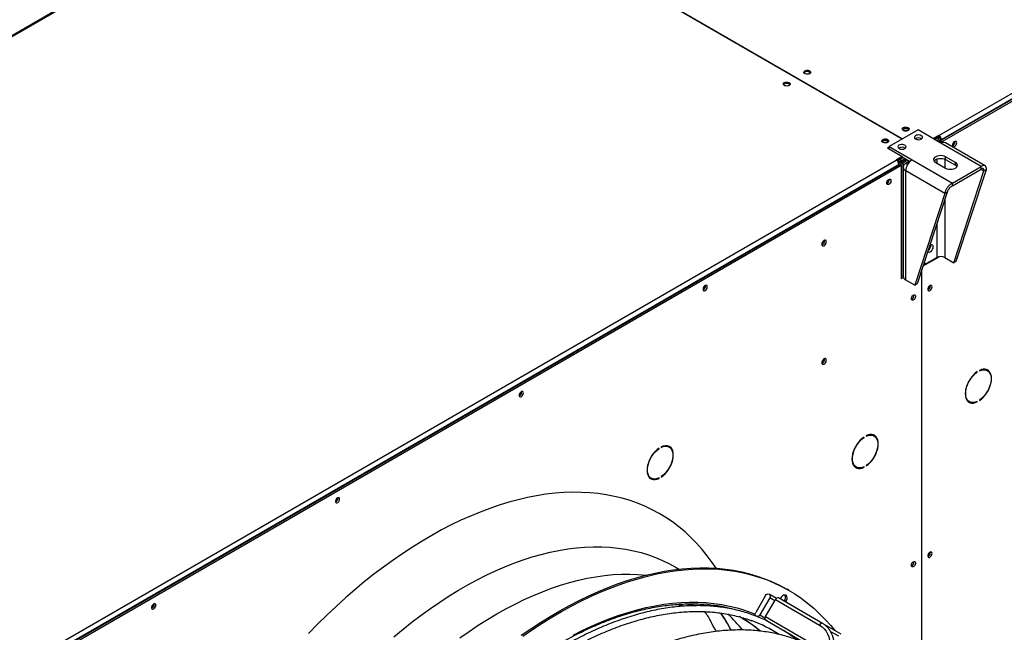
# Model space of a CAD drawing. Units: millimetres. Extents: x 5 to 414, y 3 to 291.
# Drawn here: x 350 to 371, y 160 to 173 of the extents above; entities that cross this region are included whole.
import ezdxf

# ---------------------------------------------------------------- set-up
doc = ezdxf.new("R2010")
doc.units = ezdxf.units.MM

msp = doc.modelspace()

# ---------------------------------------------------------------- linework, layer by layer
at = {"color": 7, "linetype": 'Continuous', "lineweight": 25}
for p, q in [((369.373, 170.528), (389.667, 182.244)), ((369.409, 170.416), (389.738, 182.152)), ((389.72, 182.152), (369.426, 170.436)), ((369.444, 170.396), (389.773, 182.131)), ((356.59, 176.829), (336.296, 165.113)), ((356.628, 176.825), (336.334, 165.109)), ((368.582, 170.449), (357.401, 176.904)), ((357.41, 176.909), (368.591, 170.454)), ((368.922, 170.646), (368.304, 170.288)), ((369.414, 170.362), (368.922, 170.646)), ((369.37, 170.53), (369.246, 170.459)), ((369.37, 170.5), (369.273, 170.444)), ((369.361, 170.484), (369.281, 170.439)), ((369.317, 170.418), (369.361, 170.444)), ((369.342, 170.404), (369.373, 170.422)), ((369.352, 170.489), (369.361, 170.484)), ((369.361, 170.444), (369.361, 170.484)), ((369.373, 170.528), (369.37, 170.53)), ((369.37, 170.5), (369.37, 170.53)), ((369.373, 170.498), (369.37, 170.5)), ((369.373, 170.498), (369.373, 170.528)), ((369.373, 170.422), (369.409, 170.402)), ((369.409, 170.402), (369.377, 170.383)), ((369.4, 170.452), (369.426, 170.436)), ((369.4, 170.407), (369.4, 170.452)), ((369.409, 170.416), (369.444, 170.396)), ((369.409, 170.365), (369.409, 170.416)), ((369.409, 170.402), (369.409, 170.365)), ((370.284, 169.86), (369.414, 170.362)), ((369.426, 170.426), (369.426, 170.436)), ((369.444, 170.375), (369.444, 170.396)), ((370.368, 169.877), (369.511, 170.372)), ((369.72, 170.391), (369.719, 170.402)), ((368.304, 170.278), (368.268, 170.258)), ((368.268, 170.258), (368.583, 170.076)), ((368.304, 170.248), (368.295, 170.243)), ((368.304, 170.288), (368.795, 170.005)), ((368.304, 170.237), (368.304, 170.288)), ((348.16, 158.282), (368.454, 169.998)), ((368.583, 170.076), (368.45, 170)), ((368.45, 170), (368.454, 169.998)), ((368.583, 170.046), (368.473, 169.982)), ((368.609, 170.051), (368.548, 170.015)), ((368.548, 169.974), (368.645, 170.03)), ((368.548, 170.015), (368.548, 169.974)), ((368.56, 169.953), (368.67, 170.016)), ((368.595, 169.932), (368.56, 169.953)), ((368.583, 170.046), (368.583, 170.076)), ((368.583, 170.066), (368.75, 169.97)), ((368.705, 169.995), (368.595, 169.932)), ((368.742, 169.974), (368.657, 169.925)), ((368.795, 170.005), (369.665, 169.503)), ((369.303, 169.947), (369.515, 169.824)), ((369.727, 169.947), (369.515, 170.069)), ((369.515, 170.008), (369.515, 170.069)), ((369.515, 170.008), (369.727, 169.885)), ((369.727, 169.885), (369.727, 169.947)), ((348.199, 158.172), (368.525, 169.906)), ((368.507, 169.906), (348.213, 158.19)), ((348.231, 158.149), (368.56, 169.885)), ((368.507, 169.906), (368.507, 169.896)), ((368.525, 169.906), (368.56, 169.885)), ((368.56, 169.885), (368.56, 167.446)), ((368.6, 169.846), (368.6, 167.494)), ((369.5, 169.279), (368.657, 169.766)), ((368.657, 167.414), (368.657, 169.766)), ((369.665, 169.503), (370.284, 169.86)), ((369.665, 169.441), (370.284, 169.799)), ((369.693, 167.788), (370.342, 169.765)), ((369.746, 167.818), (370.395, 169.796)), ((370.284, 169.799), (370.284, 169.86)), ((370.342, 169.765), (370.395, 169.796)), ((369.665, 169.441), (369.665, 169.503)), ((369.553, 169.31), (368.905, 167.333)), ((369.553, 169.31), (369.5, 169.279)), ((369.5, 169.279), (368.852, 167.302)), ((369.031, 167.718), (369.376, 167.917)), ((369.06, 167.745), (369.329, 167.9)), ((369.06, 167.807), (369.06, 167.745)), ((369.499, 167.9), (369.693, 167.788)), ((369.746, 167.818), (369.693, 167.788)), ((368.998, 167.616), (368.998, 154.236)), ((369.006, 154.241), (369.006, 167.643)), ((369.043, 167.755), (369.06, 167.745)), ((368.56, 167.487), (368.6, 167.51)), ((368.56, 167.446), (368.604, 167.471)), ((368.852, 167.302), (368.657, 167.414)), ((364.346, 167.289), (364.345, 167.3)), ((368.852, 167.302), (368.905, 167.333)), ((369.189, 167.289), (369.188, 167.299)), ((370.245, 165.468), (370.245, 165.458)), ((370.416, 165.464), (370.38, 165.485)), ((370.19, 165.435), (370.198, 165.43)), ((370.198, 165.43), (370.198, 165.441)), ((360.386, 165.003), (360.385, 165.014)), ((370.245, 164.827), (370.245, 164.817)), ((369.993, 164.814), (370.028, 164.793)), ((370.188, 164.795), (370.198, 164.79)), ((370.198, 164.79), (370.198, 164.8)), ((367.751, 164.027), (367.759, 164.022)), ((367.759, 164.022), (367.759, 164.032)), ((367.806, 164.06), (367.806, 164.049)), ((367.976, 164.056), (367.941, 164.077)), ((363.335, 163.787), (363.343, 163.783)), ((363.343, 163.783), (363.343, 163.793)), ((363.39, 163.82), (363.39, 163.81)), ((363.56, 163.817), (363.525, 163.837)), ((367.553, 163.405), (367.589, 163.385)), ((367.749, 163.387), (367.759, 163.381)), ((367.759, 163.381), (367.759, 163.392)), ((367.806, 163.419), (367.806, 163.409)), ((363.138, 163.166), (363.173, 163.146)), ((363.333, 163.148), (363.343, 163.142)), ((363.343, 163.142), (363.343, 163.152)), ((363.39, 163.179), (363.39, 163.169)), ((356.426, 162.717), (356.425, 162.728)), ((369.189, 161.546), (369.188, 161.556)), ((365.639, 160.618), (365.426, 160.25)), ((365.871, 160.556), (365.714, 160.647)), ((366.138, 160.731), (366.103, 160.752)), ((352.466, 160.431), (352.465, 160.442)), ((364.558, 160.388), (364.566, 160.379)), ((365.727, 160.567), (365.514, 160.199)), ((365.636, 160.165), (365.835, 160.504)), ((365.835, 160.504), (365.727, 160.567)), ((365.851, 160.531), (365.835, 160.504)), ((365.851, 160.531), (366.801, 159.983)), ((366.863, 160.019), (365.913, 160.567)), ((364.329, 160.271), (364.343, 160.253)), ((365.514, 160.199), (365.625, 160.135)), ((365.636, 160.165), (366.586, 159.617)), ((365.636, 160.092), (366.559, 159.559)), ((367.27, 159.783), (366.865, 160.018)), ((366.048, 159.854), (366.559, 159.559))]:
    msp.add_line(p, q, dxfattribs=at)
at = {"color": 8, "linetype": 'Continuous', "lineweight": 25}
for p, q in [((368.539, 170.02), (368.548, 170.015)), ((368.595, 169.932), (368.595, 167.507)), ((368.698, 169.902), (368.657, 169.925)), ((369.329, 170.02), (369.329, 169.931)), ((369.499, 170.016), (369.499, 169.833)), ((370.284, 169.799), (370.342, 169.765)), ((369.499, 169.144), (369.499, 167.9)), ((369.329, 168.627), (369.329, 167.9)), ((363.874, 160.389), (363.722, 160.427)), ((364.053, 160.397), (363.929, 160.438)), ((364.343, 160.253), (364.281, 160.272)), ((365.51, 159.86), (365.519, 159.854)), ((367.036, 159.846), (367.208, 159.747))]:
    msp.add_line(p, q, dxfattribs=at)
at = {"color": 7, "linetype": 'Continuous', "lineweight": 25, "flags": 128}
for points in [[(366.483, 171.921), (366.504, 171.93), (366.529, 171.934), (366.555, 171.932), (366.579, 171.926), (366.597, 171.915), (366.608, 171.902), (366.611, 171.887), (366.604, 171.872), (366.589, 171.86), (366.568, 171.851), (366.543, 171.848), (366.517, 171.849), (366.493, 171.855), (366.475, 171.866), (366.464, 171.879), (366.461, 171.894), (366.468, 171.909), (366.483, 171.921)], [(366.466, 171.875), (366.468, 171.878), (366.483, 171.891)], [(366.147, 171.605), (366.126, 171.596), (366.101, 171.592), (366.075, 171.594), (366.051, 171.6), (366.033, 171.611), (366.022, 171.624), (366.019, 171.639), (366.026, 171.654), (366.041, 171.666), (366.062, 171.675), (366.088, 171.679), (366.113, 171.677), (366.137, 171.671), (366.155, 171.66), (366.167, 171.647), (366.169, 171.632), (366.162, 171.617), (366.147, 171.605)], [(368.71, 170.635), (368.689, 170.627), (368.664, 170.623), (368.638, 170.624), (368.614, 170.631), (368.596, 170.641), (368.585, 170.655), (368.583, 170.67), (368.589, 170.684), (368.604, 170.697), (368.626, 170.705), (368.651, 170.709), (368.677, 170.708), (368.7, 170.701), (368.719, 170.691), (368.73, 170.677), (368.732, 170.662), (368.725, 170.648), (368.71, 170.635)], [(368.702, 170.661), (368.681, 170.669), (368.657, 170.671), (368.633, 170.669), (368.613, 170.661), (368.6, 170.649), (368.596, 170.641)], [(368.719, 170.641), (368.715, 170.649), (368.702, 170.661)], [(368.162, 170.442), (368.184, 170.45), (368.209, 170.454), (368.235, 170.453), (368.258, 170.446), (368.277, 170.436), (368.288, 170.422), (368.29, 170.407), (368.283, 170.393), (368.268, 170.38), (368.247, 170.372), (368.222, 170.368), (368.196, 170.369), (368.172, 170.375), (368.154, 170.386), (368.143, 170.4), (368.141, 170.415), (368.147, 170.429), (368.162, 170.442)], [(368.145, 170.396), (368.147, 170.399), (368.162, 170.411)], [(368.277, 170.386), (368.273, 170.394), (368.26, 170.406), (368.239, 170.414), (368.215, 170.416), (368.191, 170.414), (368.171, 170.406), (368.158, 170.394), (368.154, 170.386)], [(368.993, 170.523), (368.97, 170.533), (368.942, 170.538), (368.913, 170.537), (368.887, 170.531), (368.865, 170.52), (368.85, 170.506), (368.844, 170.49), (368.847, 170.473), (368.86, 170.458), (368.88, 170.446), (368.906, 170.439), (368.935, 170.437), (368.963, 170.44), (368.988, 170.449), (369.006, 170.462), (369.017, 170.477), (369.018, 170.494), (369.01, 170.51), (368.993, 170.523)], [(369.755, 170.371), (369.752, 170.388), (369.743, 170.4), (369.73, 170.404), (369.713, 170.4), (369.697, 170.388), (369.681, 170.371), (369.67, 170.35), (369.664, 170.328), (369.664, 170.309), (369.67, 170.294), (369.681, 170.286), (369.697, 170.286), (369.713, 170.294), (369.73, 170.309), (369.743, 170.328), (369.752, 170.35), (369.755, 170.371)], [(369.669, 170.347), (369.679, 170.362), (369.687, 170.378)], [(368.64, 170.319), (368.616, 170.329), (368.589, 170.333), (368.56, 170.333), (368.533, 170.327), (368.511, 170.316), (368.496, 170.302), (368.49, 170.285), (368.494, 170.269), (368.507, 170.254), (368.527, 170.242), (368.553, 170.235), (368.581, 170.233), (368.61, 170.236), (368.634, 170.245), (368.653, 170.257), (368.663, 170.273), (368.665, 170.29), (368.656, 170.306), (368.64, 170.319)], [(369.515, 170.069), (369.484, 170.083), (369.447, 170.091), (369.409, 170.094), (369.37, 170.091), (369.334, 170.083), (369.303, 170.069), (369.279, 170.051), (369.264, 170.03), (369.259, 170.008), (369.264, 169.985), (369.279, 169.965), (369.303, 169.947)], [(369.268, 169.977), (369.279, 169.99), (369.303, 170.008), (369.334, 170.022), (369.37, 170.03), (369.409, 170.033), (369.447, 170.03), (369.484, 170.022), (369.515, 170.008)], [(369.515, 169.824), (369.546, 169.81), (369.582, 169.802), (369.621, 169.799), (369.66, 169.802), (369.696, 169.81), (369.727, 169.824), (369.751, 169.842), (369.766, 169.863), (369.771, 169.885), (369.766, 169.908), (369.751, 169.929), (369.727, 169.947)], [(369.727, 169.885), (369.751, 169.867), (369.761, 169.855)], [(368.249, 169.502), (368.252, 169.523), (368.261, 169.544), (368.274, 169.564), (368.291, 169.579), (368.308, 169.586), (368.323, 169.586), (368.334, 169.579), (368.34, 169.564), (368.34, 169.544), (368.334, 169.523), (368.323, 169.502), (368.308, 169.484), (368.291, 169.473), (368.274, 169.469), (368.261, 169.473), (368.252, 169.484), (368.249, 169.502)], [(368.255, 169.531), (368.265, 169.545), (368.273, 169.562)], [(366.85, 168.184), (366.853, 168.165), (366.862, 168.153), (366.877, 168.149), (366.894, 168.153), (366.912, 168.165), (366.928, 168.184), (366.94, 168.206), (366.946, 168.229), (366.946, 168.249), (366.94, 168.265), (366.928, 168.273), (366.912, 168.273), (366.894, 168.265), (366.877, 168.249), (366.862, 168.229), (366.853, 168.206), (366.85, 168.184)], [(369.133, 168.029), (369.134, 168.027), (369.147, 168.016), (369.164, 168.013), (369.183, 168.018), (369.204, 168.032), (369.222, 168.052), (369.237, 168.077), (369.247, 168.103), (369.25, 168.128)], [(369.25, 168.128), (369.247, 168.149), (369.237, 168.165), (369.222, 168.172), (369.204, 168.17), (369.183, 168.161), (369.174, 168.153)], [(364.381, 167.269), (364.378, 167.286), (364.369, 167.298), (364.356, 167.302), (364.339, 167.297), (364.323, 167.286), (364.307, 167.269), (364.296, 167.248), (364.29, 167.226), (364.29, 167.206), (364.296, 167.192), (364.307, 167.184), (364.323, 167.184), (364.339, 167.192), (364.356, 167.206), (364.369, 167.226), (364.378, 167.248), (364.381, 167.269)], [(369.225, 167.268), (369.222, 167.286), (369.213, 167.297), (369.199, 167.301), (369.183, 167.297), (369.166, 167.286), (369.151, 167.268), (369.14, 167.247), (369.134, 167.225), (369.134, 167.206), (369.14, 167.191), (369.151, 167.183), (369.166, 167.183), (369.183, 167.191), (369.199, 167.206), (369.213, 167.226), (369.222, 167.247), (369.225, 167.268)], [(368.779, 167.011), (368.782, 167.032), (368.791, 167.054), (368.805, 167.073), (368.821, 167.088), (368.838, 167.096), (368.853, 167.096), (368.864, 167.088), (368.87, 167.073), (368.87, 167.054), (368.864, 167.032), (368.853, 167.011), (368.838, 166.994), (368.821, 166.982), (368.805, 166.978), (368.791, 166.982), (368.782, 166.994), (368.779, 167.011)], [(366.85, 165.632), (366.853, 165.613), (366.862, 165.601), (366.877, 165.597), (366.894, 165.601), (366.912, 165.614), (366.928, 165.632), (366.94, 165.654), (366.946, 165.677), (366.946, 165.698), (366.94, 165.713), (366.928, 165.722), (366.912, 165.722), (366.894, 165.713), (366.877, 165.698), (366.862, 165.677), (366.853, 165.654), (366.85, 165.632)], [(370.245, 164.817), (370.287, 164.849), (370.327, 164.886), (370.365, 164.929), (370.399, 164.977), (370.43, 165.028), (370.456, 165.081), (370.477, 165.135), (370.492, 165.189), (370.502, 165.242), (370.505, 165.292), (370.502, 165.339), (370.492, 165.381), (370.477, 165.417), (370.456, 165.447), (370.43, 165.47), (370.399, 165.486), (370.365, 165.493), (370.327, 165.493), (370.287, 165.484), (370.245, 165.468)], [(370.245, 165.458), (370.288, 165.474), (370.328, 165.482), (370.366, 165.481), (370.401, 165.472), (370.431, 165.454), (370.456, 165.429), (370.475, 165.396), (370.488, 165.356), (370.495, 165.311), (370.495, 165.262), (370.488, 165.209), (370.475, 165.155), (370.456, 165.099), (370.431, 165.045), (370.401, 164.992), (370.366, 164.943), (370.328, 164.899), (370.288, 164.86), (370.245, 164.827)], [(370.362, 165.493), (370.365, 165.492), (370.38, 165.485)], [(370.432, 165.453), (370.421, 165.468), (370.403, 165.484)], [(370.198, 165.441), (370.157, 165.409), (370.117, 165.371), (370.079, 165.328), (370.044, 165.281), (370.014, 165.23), (369.988, 165.177), (369.967, 165.122), (369.951, 165.068), (369.942, 165.016), (369.939, 164.966), (369.942, 164.919), (369.951, 164.877), (369.967, 164.841), (369.988, 164.811), (370.014, 164.788), (370.044, 164.772), (370.079, 164.764), (370.117, 164.765), (370.157, 164.773), (370.198, 164.79)], [(370.198, 164.8), (370.156, 164.784), (370.115, 164.776), (370.077, 164.777), (370.043, 164.786), (370.013, 164.804), (369.988, 164.829), (369.968, 164.862), (369.955, 164.901), (369.949, 164.946), (369.949, 164.996), (369.955, 165.048), (369.968, 165.103), (369.988, 165.158), (370.013, 165.213), (370.043, 165.265), (370.077, 165.314), (370.115, 165.359), (370.156, 165.398), (370.198, 165.43)], [(360.421, 164.983), (360.418, 165), (360.409, 165.012), (360.396, 165.016), (360.38, 165.012), (360.363, 165), (360.348, 164.983), (360.336, 164.962), (360.33, 164.94), (360.33, 164.92), (360.336, 164.906), (360.348, 164.898), (360.363, 164.898), (360.38, 164.906), (360.396, 164.921), (360.409, 164.94), (360.418, 164.962), (360.421, 164.983)], [(369.993, 164.814), (369.977, 164.824), (369.976, 164.825)], [(367.759, 164.032), (367.717, 164.001), (367.677, 163.963), (367.639, 163.92), (367.605, 163.872), (367.574, 163.821), (367.548, 163.768), (367.527, 163.714), (367.512, 163.66), (367.503, 163.607), (367.499, 163.557), (367.503, 163.511), (367.512, 163.469), (367.527, 163.432), (367.548, 163.402), (367.574, 163.379), (367.605, 163.364), (367.639, 163.356), (367.677, 163.357), (367.717, 163.365), (367.759, 163.381)], [(367.759, 163.392), (367.716, 163.375), (367.676, 163.367), (367.638, 163.368), (367.603, 163.378), (367.573, 163.395), (367.548, 163.421), (367.529, 163.454), (367.516, 163.493), (367.509, 163.538), (367.509, 163.588), (367.516, 163.64), (367.529, 163.695), (367.548, 163.75), (367.573, 163.805), (367.603, 163.857), (367.638, 163.906), (367.676, 163.951), (367.716, 163.99), (367.759, 164.022)], [(367.806, 163.409), (367.847, 163.44), (367.887, 163.478), (367.925, 163.521), (367.96, 163.569), (367.99, 163.62), (368.017, 163.673), (368.037, 163.727), (368.053, 163.781), (368.062, 163.834), (368.065, 163.884), (368.062, 163.93), (368.053, 163.972), (368.037, 164.009), (368.017, 164.039), (367.99, 164.062), (367.96, 164.077), (367.925, 164.085), (367.887, 164.084), (367.847, 164.076), (367.806, 164.06)], [(367.806, 164.049), (367.848, 164.066), (367.889, 164.074), (367.927, 164.073), (367.961, 164.064), (367.991, 164.046), (368.016, 164.02), (368.036, 163.987), (368.049, 163.948), (368.055, 163.903), (368.055, 163.854), (368.049, 163.801), (368.036, 163.746), (368.016, 163.691), (367.991, 163.637), (367.961, 163.584), (367.927, 163.535), (367.889, 163.49), (367.848, 163.451), (367.806, 163.419)], [(367.923, 164.085), (367.926, 164.084), (367.941, 164.077)], [(367.992, 164.045), (367.981, 164.059), (367.964, 164.076)], [(363.343, 163.793), (363.302, 163.761), (363.262, 163.724), (363.224, 163.681), (363.189, 163.633), (363.159, 163.582), (363.132, 163.529), (363.112, 163.475), (363.096, 163.421), (363.087, 163.368), (363.084, 163.318), (363.087, 163.271), (363.096, 163.229), (363.112, 163.193), (363.132, 163.163), (363.159, 163.14), (363.189, 163.124), (363.224, 163.117), (363.262, 163.117), (363.302, 163.126), (363.343, 163.142)], [(363.343, 163.152), (363.301, 163.136), (363.26, 163.128), (363.222, 163.129), (363.188, 163.138), (363.158, 163.156), (363.133, 163.181), (363.113, 163.214), (363.1, 163.254), (363.094, 163.299), (363.094, 163.348), (363.1, 163.401), (363.113, 163.455), (363.133, 163.511), (363.158, 163.565), (363.188, 163.618), (363.222, 163.667), (363.26, 163.711), (363.301, 163.75), (363.343, 163.783)], [(363.39, 163.169), (363.432, 163.201), (363.472, 163.239), (363.51, 163.282), (363.544, 163.329), (363.575, 163.38), (363.601, 163.433), (363.622, 163.488), (363.637, 163.542), (363.646, 163.594), (363.65, 163.644), (363.646, 163.691), (363.637, 163.733), (363.622, 163.769), (363.601, 163.799), (363.575, 163.822), (363.544, 163.838), (363.51, 163.846), (363.472, 163.845), (363.432, 163.837), (363.39, 163.82)], [(363.39, 163.81), (363.433, 163.826), (363.473, 163.834), (363.511, 163.833), (363.546, 163.824), (363.576, 163.806), (363.601, 163.781), (363.62, 163.748), (363.633, 163.709), (363.64, 163.664), (363.64, 163.614), (363.633, 163.562), (363.62, 163.507), (363.601, 163.452), (363.576, 163.397), (363.546, 163.345), (363.511, 163.296), (363.473, 163.251), (363.433, 163.212), (363.39, 163.179)], [(363.507, 163.846), (363.51, 163.845), (363.525, 163.837)], [(363.577, 163.806), (363.566, 163.82), (363.548, 163.836)], [(367.553, 163.405), (367.538, 163.416), (367.537, 163.416)], [(363.138, 163.166), (363.122, 163.176), (363.121, 163.177)], [(364.572, 161.206), (364.49, 161.328), (364.383, 161.474), (364.271, 161.613), (364.153, 161.745), (364.031, 161.871), (363.903, 161.989), (363.771, 162.099), (363.634, 162.203), (363.492, 162.298), (363.346, 162.387), (363.195, 162.467), (363.04, 162.54), (362.881, 162.606), (362.718, 162.663), (362.551, 162.712), (362.381, 162.754), (362.207, 162.787), (362.029, 162.813), (361.848, 162.83), (361.665, 162.84), (361.478, 162.841), (361.289, 162.835), (361.097, 162.82), (360.902, 162.798), (360.706, 162.767), (360.507, 162.728), (360.307, 162.682), (360.104, 162.627), (359.901, 162.565), (359.696, 162.495), (359.49, 162.417), (359.282, 162.331), (359.074, 162.238), (358.866, 162.138), (358.657, 162.03), (358.448, 161.914), (358.239, 161.792), (358.029, 161.662), (357.821, 161.525), (357.612, 161.382), (357.405, 161.231), (357.198, 161.075), (356.992, 160.911), (356.788, 160.741), (356.585, 160.565), (356.384, 160.383), (356.184, 160.196), (355.987, 160.002), (355.791, 159.803)], [(356.461, 162.697), (356.458, 162.714), (356.449, 162.726), (356.436, 162.73), (356.42, 162.726), (356.403, 162.714), (356.388, 162.697), (356.376, 162.676), (356.37, 162.654), (356.37, 162.634), (356.376, 162.62), (356.388, 162.612), (356.403, 162.612), (356.42, 162.62), (356.436, 162.635), (356.449, 162.654), (356.458, 162.676), (356.461, 162.697)], [(369.225, 161.525), (369.222, 161.542), (369.213, 161.554), (369.199, 161.558), (369.183, 161.554), (369.166, 161.542), (369.151, 161.525), (369.14, 161.504), (369.134, 161.482), (369.134, 161.463), (369.14, 161.448), (369.151, 161.44), (369.166, 161.44), (369.183, 161.448), (369.199, 161.463), (369.213, 161.482), (369.222, 161.504), (369.225, 161.525)], [(368.779, 161.268), (368.782, 161.289), (368.791, 161.311), (368.805, 161.33), (368.821, 161.345), (368.838, 161.353), (368.853, 161.353), (368.864, 161.345), (368.87, 161.33), (368.87, 161.311), (368.864, 161.289), (368.853, 161.268), (368.838, 161.251), (368.821, 161.239), (368.805, 161.235), (368.791, 161.239), (368.782, 161.251), (368.779, 161.268)], [(360.373, 159.761), (360.581, 159.904), (360.789, 160.04), (360.997, 160.169), (361.205, 160.291), (361.414, 160.406), (361.622, 160.514), (361.83, 160.614), (362.037, 160.707), (362.243, 160.792), (362.448, 160.87), (362.653, 160.94), (362.856, 161.002), (363.057, 161.056), (363.257, 161.102), (363.455, 161.141), (363.65, 161.171), (363.844, 161.194), (364.035, 161.208), (364.224, 161.215), (364.41, 161.214), (364.593, 161.204), (364.773, 161.187), (364.95, 161.161), (365.123, 161.128), (365.293, 161.086), (365.459, 161.037), (365.622, 160.98), (365.78, 160.915), (365.935, 160.842), (366.085, 160.762), (366.103, 160.752)], [(360.408, 159.74), (360.616, 159.883), (360.824, 160.02), (361.032, 160.149), (361.241, 160.271), (361.449, 160.386), (361.657, 160.494), (361.865, 160.594), (362.072, 160.687), (362.278, 160.772), (362.484, 160.849), (362.688, 160.919), (362.891, 160.981), (363.092, 161.036), (363.292, 161.082), (363.49, 161.12), (363.686, 161.151), (363.879, 161.173), (364.071, 161.188), (364.259, 161.195), (364.445, 161.193), (364.628, 161.184), (364.808, 161.166), (364.985, 161.141), (365.159, 161.107), (365.328, 161.066), (365.495, 161.017), (365.657, 160.96), (365.816, 160.895), (365.97, 160.822), (366.12, 160.742), (366.266, 160.654), (366.407, 160.558), (366.544, 160.455), (366.676, 160.345), (366.802, 160.227), (366.925, 160.103), (367.041, 159.971), (367.127, 159.866)], [(365.639, 160.618), (365.654, 160.637), (365.674, 160.649), (365.695, 160.652), (365.714, 160.647), (365.728, 160.633), (365.736, 160.613), (365.735, 160.59), (365.727, 160.567)], [(366.074, 160.474), (366.078, 160.482), (366.092, 160.513), (366.1, 160.544), (366.102, 160.572), (366.097, 160.597), (366.086, 160.615), (366.069, 160.626), (366.049, 160.628), (366.026, 160.623), (366.001, 160.609), (365.978, 160.588), (365.958, 160.562), (365.949, 160.546)], [(352.502, 160.411), (352.499, 160.428), (352.49, 160.44), (352.476, 160.444), (352.46, 160.44), (352.443, 160.428), (352.428, 160.411), (352.417, 160.39), (352.411, 160.368), (352.411, 160.349), (352.417, 160.334), (352.428, 160.326), (352.443, 160.326), (352.46, 160.334), (352.476, 160.349), (352.49, 160.368), (352.499, 160.39), (352.502, 160.411)], [(364.507, 160.408), (364.516, 160.406), (364.597, 160.379)], [(365.913, 160.567), (365.9, 160.57), (365.883, 160.564), (365.866, 160.551), (365.851, 160.531)], [(365.514, 160.199), (365.499, 160.18), (365.479, 160.168), (365.458, 160.165), (365.439, 160.17), (365.424, 160.184), (365.417, 160.204), (365.417, 160.227), (365.426, 160.25)], [(365.625, 160.135), (365.623, 160.121), (365.624, 160.109), (365.629, 160.099), (365.636, 160.092), (365.636, 160.092)], [(366.801, 159.983), (366.854, 159.947), (366.901, 159.902), (366.942, 159.849), (366.974, 159.79), (366.999, 159.726), (367.015, 159.657), (367.023, 159.584), (367.022, 159.51), (367.011, 159.434), (366.992, 159.359), (366.965, 159.286)], [(366.048, 159.854), (366.048, 159.854), (366.047, 159.855)]]:
    msp.add_lwpolyline(points, dxfattribs=at)
at = {"color": 8, "linetype": 'Continuous', "lineweight": 25, "flags": 128}
for points in [[(357.631, 159.729), (357.827, 159.892), (358.024, 160.048), (358.221, 160.198), (358.42, 160.342), (358.62, 160.478), (358.82, 160.608), (359.02, 160.731), (359.22, 160.847), (359.421, 160.955), (359.621, 161.056), (359.82, 161.15), (360.019, 161.236), (360.217, 161.314), (360.414, 161.385), (360.609, 161.448), (360.803, 161.503), (360.996, 161.55), (361.187, 161.59), (361.376, 161.621), (361.562, 161.644), (361.746, 161.66), (361.928, 161.667), (362.107, 161.666), (362.283, 161.657), (362.456, 161.64), (362.626, 161.616), (362.792, 161.583), (362.955, 161.542), (363.114, 161.493), (363.269, 161.436), (363.42, 161.372), (363.568, 161.3), (363.71, 161.22), (363.766, 161.186)], [(359.054, 159.707), (359.251, 159.845), (359.449, 159.977), (359.647, 160.103), (359.845, 160.221), (360.043, 160.331), (360.241, 160.435), (360.439, 160.531), (360.636, 160.62), (360.832, 160.701), (361.028, 160.774), (361.222, 160.84), (361.414, 160.898), (361.606, 160.948), (361.795, 160.99), (361.983, 161.024), (362.168, 161.05), (362.351, 161.068), (362.532, 161.078), (362.71, 161.08), (362.885, 161.074), (363.058, 161.06), (363.069, 161.059)], [(361.489, 159.764), (361.689, 159.865), (361.889, 159.958), (362.087, 160.044), (362.285, 160.123), (362.482, 160.194), (362.678, 160.256), (362.872, 160.312), (363.065, 160.359), (363.256, 160.398), (363.445, 160.43), (363.631, 160.453), (363.815, 160.468), (363.997, 160.475), (364.176, 160.475), (364.352, 160.466), (364.525, 160.449), (364.695, 160.424), (364.862, 160.391), (365.024, 160.35), (365.184, 160.302), (365.339, 160.245), (365.416, 160.213)], [(366.863, 160.019), (366.849, 160.021), (366.832, 160.016), (366.815, 160.002), (366.801, 159.983)]]:
    msp.add_lwpolyline(points, dxfattribs=at)
at = {"color": 7, "linetype": 'Continuous', "lineweight": 25}
for centre, radius, start, end in [((366.535, 171.805), 0.0999, 44.5255, 121.3099), ((366.094, 171.553), 0.097, 43.7002, 136.2998), ((368.657, 170.584), 0.097, 43.7002, 136.2998), ((368.657, 170.529), 0.102, 73.0379, 106.9621), ((368.214, 170.326), 0.0999, 44.5255, 121.3099), ((368.215, 170.273), 0.102, 73.0382, 106.9618), ((368.931, 170.352), 0.126, 56.3741, 123.6259), ((368.931, 170.353), 0.125, 56.1488, 123.8512), ((369.311, 170.431), 0.115, 2.6055, 57.3945), ((369.342, 170.449), 0.0576, 2.6055, 57.3945), ((369.471, 170.282), 0.0981, 65.6929, 125.6176), ((369.631, 170.39), 0.0876, 292.113, 7.8924), ((369.625, 170.394), 0.0946, 294.3432, 358.684), ((368.578, 170.148), 0.126, 56.3741, 123.6259), ((368.392, 169.9), 0.115, 2.6055, 57.3945), ((368.688, 169.846), 0.0851, 110.7834, 249.2166), ((368.957, 169.752), 0.3, 122.6055, 177.3945), ((368.215, 169.574), 0.0899, 292.6705, 7.3349), ((368.217, 169.573), 0.0876, 292.1117, 7.8937), ((366.818, 168.258), 0.0936, 290.9713, 9.034), ((369.066, 168.163), 0.131, 305.4538, 2.4147), ((369.067, 168.163), 0.131, 304.9351, 2.362), ((369.414, 167.736), 0.184, 62.6097, 117.3903), ((368.698, 167.504), 0.0981, 185.6948, 245.6253), ((364.251, 167.291), 0.0946, 294.3432, 358.684), ((369.102, 167.286), 0.0856, 291.7533, 8.252), ((369.095, 167.291), 0.0946, 294.3432, 358.684), ((368.746, 167.084), 0.0899, 292.6705, 7.3349), ((368.748, 167.082), 0.0856, 291.7549, 8.2505), ((366.818, 165.706), 0.0936, 290.9713, 9.034), ((360.291, 165.005), 0.0946, 294.3432, 358.684), ((370.058, 164.931), 0.147, 248.9835, 265.3896), ((367.618, 163.523), 0.147, 248.9835, 265.3893), ((363.203, 163.283), 0.147, 248.9835, 265.3898), ((356.332, 162.719), 0.0946, 294.3432, 358.684), ((369.102, 161.543), 0.0857, 291.7482, 8.1471), ((369.095, 161.548), 0.0946, 294.3432, 358.684), ((368.746, 161.34), 0.0899, 292.6705, 7.3349), ((368.748, 161.339), 0.0857, 291.7486, 8.1467), ((365.935, 160.576), 0.132, 321.7455, 23.314), ((352.372, 160.433), 0.0946, 294.3432, 358.684), ((364.054, 157.003), 3.435, 75.5722, 85.76), ((363.602, 157.565), 2.986, 50.2593, 60.5755), ((365.723, 160.114), 0.1, 149.3005, 167.4517), ((364.293, 157.239), 3.024, 57.1756, 69.9589)]:
    msp.add_arc(centre, radius, start, end, dxfattribs=at)
at = {"color": 8, "linetype": 'Continuous', "lineweight": 25}
for centre, radius, start, end in [((361.488, 158.041), 3.87, 28.2715, 34.6543), ((362.623, 157.851), 3.233, 38.7803, 47.1208), ((363.613, 157.559), 2.987, 50.1731, 60.6323)]:
    msp.add_arc(centre, radius, start, end, dxfattribs=at)
at = {"color": 7, "linetype": 'Continuous', "lineweight": 25}
for points, knots in [([(368.548, 170.015), (368.538, 170.01), (368.518, 170.001), (368.497, 169.982), (368.488, 169.97), (368.485, 169.966)], [0, 0, 0, 0, 0.424375, 0.848778, 1, 1, 1, 1]), ([(368.548, 169.974), (368.541, 169.972), (368.529, 169.968), (368.513, 169.957), (368.503, 169.947), (368.499, 169.942), (368.499, 169.941)], [0, 0, 0, 0, 0.3168788, 0.6337575, 0.9505113, 1, 1, 1, 1]), ([(368.504, 169.926), (368.504, 169.926), (368.509, 169.926), (368.522, 169.93), (368.54, 169.937), (368.553, 169.945), (368.559, 169.951), (368.56, 169.953)], [0, 0, 0, 0, 0.0064567, 0.3072637, 0.6079522, 0.9086404, 1, 1, 1, 1]), ([(368.529, 169.904), (368.536, 169.905), (368.554, 169.908), (368.577, 169.919), (368.591, 169.929), (368.595, 169.932)], [0, 0, 0, 0, 0.2797304, 0.7409239, 1, 1, 1, 1]), ([(368.507, 169.901), (368.51, 169.9), (368.513, 169.9), (368.516, 169.901), (368.516, 169.901)], [0, 0, 0, 0, 0.8611939, 1, 1, 1, 1]), ([(370.395, 169.796), (370.395, 169.812), (370.396, 169.844), (370.377, 169.875), (370.348, 169.887), (370.314, 169.88), (370.292, 169.865), (370.284, 169.86)], [0, 0, 0, 0, 0.216358, 0.432723, 0.649088, 0.865454, 1, 1, 1, 1]), ([(370.342, 169.765), (370.342, 169.774), (370.345, 169.792), (370.336, 169.81), (370.32, 169.817), (370.301, 169.812), (370.289, 169.802), (370.284, 169.799)], [0, 0, 0, 0, 0.201879, 0.420927, 0.63998, 0.859032, 1, 1, 1, 1]), ([(369.665, 169.503), (369.647, 169.493), (369.612, 169.474), (369.565, 169.425), (369.528, 169.37), (369.507, 169.319), (369.502, 169.29), (369.5, 169.279)], [0, 0, 0, 0, 0.216358, 0.432723, 0.649088, 0.865454, 1, 1, 1, 1]), ([(369.665, 169.441), (369.654, 169.436), (369.632, 169.426), (369.6, 169.398), (369.575, 169.365), (369.559, 169.334), (369.555, 169.317), (369.553, 169.31)], [0, 0, 0, 0, 0.201879, 0.420927, 0.63998, 0.859032, 1, 1, 1, 1]), ([(365.689, 160.061), (365.686, 160.063), (365.635, 160.089), (365.536, 160.133), (365.39, 160.192), (365.24, 160.243), (365.087, 160.287), (364.931, 160.324), (364.771, 160.353), (364.609, 160.376), (364.444, 160.391), (364.275, 160.4), (364.105, 160.4), (363.932, 160.394), (363.756, 160.381), (363.579, 160.36), (363.399, 160.332), (363.218, 160.297), (363.035, 160.254), (362.85, 160.205), (362.664, 160.148), (362.477, 160.085), (362.289, 160.014), (362.1, 159.937), (361.911, 159.852), (361.721, 159.761), (361.53, 159.664), (361.34, 159.559), (361.149, 159.449), (360.959, 159.331), (360.769, 159.208), (360.579, 159.078), (360.39, 158.942), (360.202, 158.801), (360.015, 158.653), (359.829, 158.5), (359.644, 158.341), (359.461, 158.177), (359.279, 158.007), (359.099, 157.833), (358.921, 157.653), (358.745, 157.469), (358.571, 157.28), (358.399, 157.086), (358.23, 156.888), (358.064, 156.686), (357.901, 156.48), (357.74, 156.27), (357.582, 156.056), (357.428, 155.839), (357.277, 155.619), (357.13, 155.395), (357.021, 155.226), (356.963, 155.131), (356.951, 155.112)], [0, 0, 0, 0, 0.001656, 0.021409, 0.041166, 0.060927, 0.080694, 0.10047, 0.120256, 0.140051, 0.159858, 0.179677, 0.199506, 0.219346, 0.239195, 0.259054, 0.278921, 0.298795, 0.318675, 0.338561, 0.358451, 0.378345, 0.398242, 0.41814, 0.438041, 0.457942, 0.477844, 0.497746, 0.517648, 0.53755, 0.557451, 0.577351, 0.597251, 0.617149, 0.637047, 0.656943, 0.676839, 0.696733, 0.716627, 0.736519, 0.756411, 0.776302, 0.796192, 0.816081, 0.835969, 0.855857, 0.875744, 0.895631, 0.915517, 0.935402, 0.955288, 0.975173, 0.995057, 1, 1, 1, 1]), ([(356.98, 155.341), (357, 155.372), (357.068, 155.479), (357.186, 155.659), (357.336, 155.879), (357.489, 156.095), (357.645, 156.308), (357.805, 156.518), (357.967, 156.723), (358.132, 156.925), (358.299, 157.123), (358.469, 157.316), (358.642, 157.505), (358.817, 157.689), (358.993, 157.868), (359.172, 158.042), (359.352, 158.212), (359.534, 158.376), (359.717, 158.534), (359.901, 158.687), (360.087, 158.834), (360.273, 158.976), (360.46, 159.111), (360.648, 159.241), (360.836, 159.364), (361.025, 159.481), (361.213, 159.592), (361.401, 159.696), (361.589, 159.794), (361.777, 159.885), (361.964, 159.97), (362.151, 160.047), (362.336, 160.118), (362.52, 160.182), (362.704, 160.239), (362.885, 160.289), (363.066, 160.331), (363.244, 160.367), (363.421, 160.396), (363.595, 160.418), (363.768, 160.432), (363.938, 160.439), (364.106, 160.439), (364.231, 160.435), (364.299, 160.429), (364.313, 160.428)], [0, 0, 0, 0, 0.0101, 0.0341, 0.0581, 0.0821, 0.106099, 0.130097, 0.154095, 0.178092, 0.202088, 0.226084, 0.250078, 0.274072, 0.298064, 0.322056, 0.346046, 0.370034, 0.394022, 0.418008, 0.441992, 0.465976, 0.489957, 0.513938, 0.537917, 0.561895, 0.585872, 0.609848, 0.633824, 0.657799, 0.681774, 0.705749, 0.729725, 0.753703, 0.777682, 0.801664, 0.82565, 0.849641, 0.873637, 0.897641, 0.921652, 0.945673, 0.969705, 0.993749, 1, 1, 1, 1]), ([(363.997, 160.438), (364.009, 160.435), (364.05, 160.422), (364.091, 160.409), (364.12, 160.399)], [0, 0, 0, 0, 0.277851, 1, 1, 1, 1]), ([(357.06, 155.049), (357.095, 155.106), (357.176, 155.237), (357.309, 155.441), (357.457, 155.662), (357.609, 155.879), (357.764, 156.093), (357.922, 156.303), (358.083, 156.509), (358.247, 156.712), (358.413, 156.911), (358.582, 157.105), (358.754, 157.295), (358.927, 157.48), (359.103, 157.66), (359.28, 157.836), (359.46, 158.006), (359.641, 158.171), (359.823, 158.331), (360.007, 158.485), (360.192, 158.634), (360.377, 158.777), (360.564, 158.914), (360.751, 159.045), (360.939, 159.17), (361.127, 159.289), (361.315, 159.401), (361.503, 159.507), (361.691, 159.606), (361.878, 159.699), (362.065, 159.785), (362.251, 159.864), (362.436, 159.937), (362.621, 160.002), (362.804, 160.061), (362.985, 160.112), (363.166, 160.157), (363.344, 160.195), (363.521, 160.225), (363.696, 160.249), (363.869, 160.265), (364.039, 160.274), (364.207, 160.276), (364.373, 160.271), (364.536, 160.258), (364.696, 160.239), (364.853, 160.212), (365.007, 160.178), (365.157, 160.137), (365.268, 160.103), (365.327, 160.08), (365.338, 160.076)], [0, 0, 0, 0, 0.015512, 0.036353, 0.057194, 0.078034, 0.098874, 0.119714, 0.140553, 0.161391, 0.182229, 0.203066, 0.223902, 0.244737, 0.265572, 0.286405, 0.307237, 0.328069, 0.348899, 0.369727, 0.390555, 0.411382, 0.432207, 0.453031, 0.473854, 0.494675, 0.515496, 0.536316, 0.557136, 0.577955, 0.598774, 0.619593, 0.640412, 0.661233, 0.682055, 0.70288, 0.723707, 0.744538, 0.765374, 0.786216, 0.807065, 0.827922, 0.848788, 0.869664, 0.890552, 0.911451, 0.932364, 0.953289, 0.974227, 0.995177, 1, 1, 1, 1]), ([(364.58, 159.845), (364.572, 159.857), (364.549, 159.891), (364.51, 159.958), (364.464, 160.054), (364.409, 160.156), (364.365, 160.221), (364.343, 160.253)], [0, 0, 0, 0, 0.10172, 0.305258, 0.534595, 0.772691, 1, 1, 1, 1]), ([(364.672, 160.241), (364.68, 160.229), (364.71, 160.187), (364.759, 160.109), (364.817, 160.007), (364.859, 159.927), (364.881, 159.88), (364.885, 159.871)], [0, 0, 0, 0, 0.115022, 0.395924, 0.670032, 0.93871, 1, 1, 1, 1]), ([(367.053, 159.242), (367.058, 159.254), (367.073, 159.289), (367.092, 159.348), (367.107, 159.418), (367.116, 159.488), (367.118, 159.558), (367.112, 159.627), (367.1, 159.693), (367.081, 159.757), (367.055, 159.816), (367.022, 159.871), (366.984, 159.921), (366.94, 159.965), (366.899, 159.997), (366.872, 160.013), (366.863, 160.019)], [0, 0, 0, 0, 0.041557, 0.118506, 0.195508, 0.272515, 0.349502, 0.426436, 0.503269, 0.579942, 0.656394, 0.732571, 0.80844, 0.884002, 0.959301, 1, 1, 1, 1]), ([(366.56, 159.559), (366.527, 159.574), (366.447, 159.612), (366.315, 159.664), (366.166, 159.716), (366.014, 159.761), (365.858, 159.798), (365.7, 159.828), (365.538, 159.851), (365.373, 159.867), (365.205, 159.876), (365.035, 159.877), (364.863, 159.872), (364.688, 159.859), (364.511, 159.838), (364.332, 159.811), (364.151, 159.776), (363.969, 159.735), (363.785, 159.686), (363.599, 159.63), (363.413, 159.567), (363.225, 159.497), (363.037, 159.42), (362.848, 159.337), (362.658, 159.246), (362.468, 159.149), (362.278, 159.046), (362.087, 158.935), (361.897, 158.819), (361.707, 158.696), (361.518, 158.567), (361.329, 158.432), (361.14, 158.291), (360.953, 158.144), (360.767, 157.991), (360.582, 157.833), (360.399, 157.669), (360.217, 157.501), (360.037, 157.326), (359.859, 157.147), (359.682, 156.963), (359.508, 156.775), (359.337, 156.582), (359.167, 156.384), (359.001, 156.182), (358.837, 155.977), (358.676, 155.767), (358.518, 155.554), (358.363, 155.337), (358.212, 155.117), (358.064, 154.894), (357.949, 154.715), (357.884, 154.61), (357.867, 154.581)], [0, 0, 0, 0, 0.013987, 0.033889, 0.053795, 0.073704, 0.093618, 0.113537, 0.133462, 0.153394, 0.173331, 0.193275, 0.213226, 0.233181, 0.253142, 0.273108, 0.293077, 0.313051, 0.333027, 0.353006, 0.372986, 0.392969, 0.412952, 0.432937, 0.452922, 0.472907, 0.492893, 0.512879, 0.532864, 0.552849, 0.572833, 0.592817, 0.612801, 0.632784, 0.652766, 0.672748, 0.69273, 0.71271, 0.732691, 0.75267, 0.772649, 0.792628, 0.812606, 0.832584, 0.852562, 0.872539, 0.892515, 0.912492, 0.932468, 0.952444, 0.97242, 0.992396, 1, 1, 1, 1]), ([(366.29, 159.672), (366.263, 159.694), (366.195, 159.75), (366.108, 159.814), (366.047, 159.853), (366.03, 159.865)], [0, 0, 0, 0, 0.322294, 0.806639, 1, 1, 1, 1])]:
    msp.add_open_spline(points, degree=3, knots=knots, dxfattribs=at)

doc.saveas('drawing.dxf')
